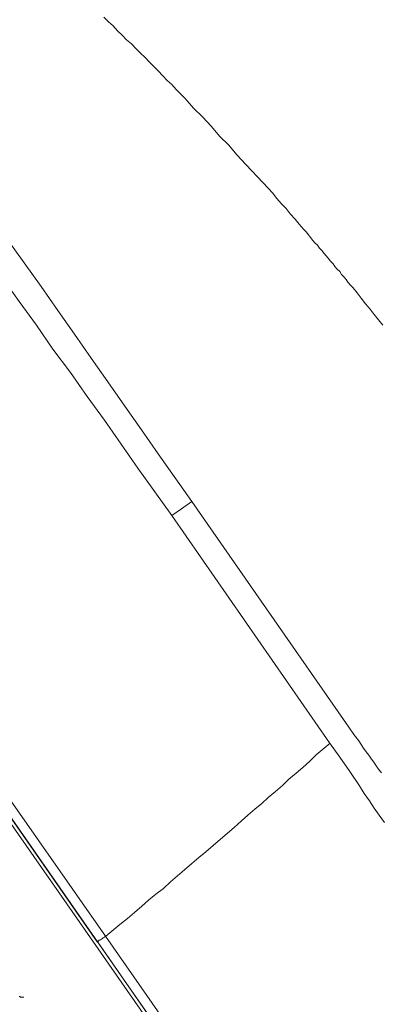
# Model space of a CAD drawing. Units: inches. Extents: x -155 to 1012, y -635 to 196.
# Drawn here: x 699 to 717, y 67 to 114 of the extents above; entities that cross this region are included whole.
import ezdxf

# ---------------------------------------------------------------- set-up
doc = ezdxf.new("R2010")
doc.units = ezdxf.units.IN
doc.header["$MEASUREMENT"] = 0
doc.layers.add('图层 1', color=7, linetype='Continuous')

msp = doc.modelspace()

# ---------------------------------------------------------------- linework, layer by layer
at = {"layer": '图层 1', "color": 7, "lineweight": 9}
for points in [[(710.941, 106.3), (710.109, 107.191), (709.673, 107.655), (709.276, 108.11), (708.84, 108.546), (708.444, 109.011), (708.008, 109.475), (707.582, 109.901), (707.175, 110.361), (706.749, 110.792), (706.546, 111.034), (706.314, 111.227), (706.111, 111.455), (705.878, 111.692), (705.685, 111.886), (705.452, 112.118), (705.249, 112.321), (705.017, 112.549), (704.823, 112.752), (704.591, 112.98), (704.358, 113.183), (704.153, 113.41), (703.93, 113.609), (703.717, 113.846), (703.494, 114.049), (703.262, 114.267)], [(707.495, 90.986), (705.878, 93.28), (705.075, 94.437), (704.269, 95.574), (703.465, 96.731), (702.662, 97.878), (701.849, 99.025), (701.045, 100.172), (700.251, 101.329), (699.438, 102.457), (698.606, 103.599), (697.802, 104.756), (697.009, 105.903), (696.195, 107.045), (694.559, 109.32)], [(706.546, 90.313), (704.901, 92.588), (704.095, 93.745), (703.291, 94.892), (702.459, 96.039), (701.655, 97.186), (700.813, 98.314), (700.019, 99.466), (699.187, 100.608), (698.373, 101.76), (697.551, 102.883), (696.747, 104.03), (695.905, 105.158), (695.072, 106.3), (693.436, 108.575)], [(716.691, 99.466), (716.488, 99.717), (716.285, 99.974), (716.091, 100.235), (715.859, 100.492), (715.646, 100.753), (715.452, 101.024), (715.249, 101.271), (715.133, 101.382), (715.017, 101.528), (714.929, 101.653), (714.813, 101.789), (714.707, 101.9), (714.62, 102.041), (714.504, 102.152), (714.387, 102.288), (714.31, 102.418), (714.184, 102.539), (714.068, 102.68), (713.961, 102.796), (713.874, 102.907), (713.758, 103.057), (713.642, 103.168), (713.555, 103.309), (713.429, 103.425), (713.322, 103.536), (713.216, 103.677), (713.119, 103.802), (713.013, 103.943), (712.897, 104.054), (712.664, 104.316), (712.471, 104.553), (712.229, 104.809), (712.035, 105.071), (711.803, 105.308), (711.599, 105.559), (711.377, 105.816), (710.941, 106.3)], [(680.678, 102.505), (691.994, 86.286), (703.349, 70.095)], [(680.329, 102.215), (691.626, 86.029), (702.943, 69.824)], [(706.546, 90.313), (707.001, 90.627), (707.495, 90.986)], [(707.495, 90.986), (715.055, 80.134)], [(714.126, 79.388), (706.546, 90.313)], [(694.53, 81.886), (701.423, 72.026), (704.842, 67.133), (708.211, 62.331), (709.992, 59.805), (711.657, 57.375), (713.264, 55.076), (715.191, 52.346), (716.836, 49.96), (718.327, 47.83), (719.731, 45.846), (721.319, 43.551), (722.809, 41.451)], [(722.722, 41.247), (720.97, 43.774), (720.079, 45.042), (719.189, 46.31), (718.298, 47.578), (717.437, 48.842), (716.546, 50.1), (715.646, 51.373), (708.55, 61.523), (705.017, 66.586), (701.481, 71.644), (694.385, 81.799)], [(715.055, 80.134), (715.297, 79.785), (715.539, 79.476), (715.772, 79.127), (715.888, 78.953), (716.023, 78.788), (716.149, 78.609), (716.256, 78.464), (716.372, 78.285), (716.488, 78.12), (716.624, 77.946)], [(714.165, 79.374), (713.487, 78.812), (713.177, 78.498), (712.838, 78.207), (712.519, 77.927), (712.171, 77.646), (711.87, 77.336), (711.532, 77.046), (711.183, 76.765), (710.873, 76.475), (710.535, 76.194), (710.196, 75.913), (709.886, 75.642), (709.537, 75.313), (708.889, 74.751)], [(716.778, 75.565), (716.517, 75.913), (716.285, 76.242), (716.052, 76.596), (715.801, 76.959), (715.568, 77.317), (715.104, 78.004), (714.62, 78.701), (714.126, 79.388)], [(708.889, 74.751), (708.182, 74.151), (707.843, 73.871), (707.495, 73.59), (707.156, 73.28), (706.817, 72.99), (706.478, 72.709), (706.14, 72.385), (705.772, 72.109), (705.423, 71.823), (705.094, 71.542), (704.746, 71.237), (704.407, 70.937), (704.037, 70.657), (703.359, 70.09)], [(703.349, 70.095), (703.291, 70.047), (703.233, 70.008), (703.204, 69.984), (703.146, 69.95), (703.098, 69.921), (703.059, 69.897), (703.03, 69.897), (703.03, 69.863), (703.01, 69.863), (702.981, 69.824), (702.943, 69.824)], [(703.349, 70.095), (706.953, 64.916), (708.753, 62.331), (710.564, 59.747), (711.483, 58.45), (712.374, 57.152), (714.184, 54.558), (715.075, 53.271), (715.994, 51.978), (717.814, 49.384)], [(702.943, 69.824), (702.981, 69.805)], [(702.981, 69.805), (705.162, 66.668), (707.321, 63.6), (709.412, 60.608), (711.338, 57.849), (713.09, 55.294), (714.62, 53.154), (715.975, 51.223), (717.204, 49.447)], [(699.187, 67.191), (699.216, 67.191), (699.245, 67.191), (699.245, 67.162), (699.264, 67.162), (699.293, 67.162), (699.322, 67.162), (699.361, 67.162), (699.38, 67.162), (699.419, 67.162)]]:
    msp.add_lwpolyline(points, dxfattribs=at)

doc.saveas('drawing.dxf')
